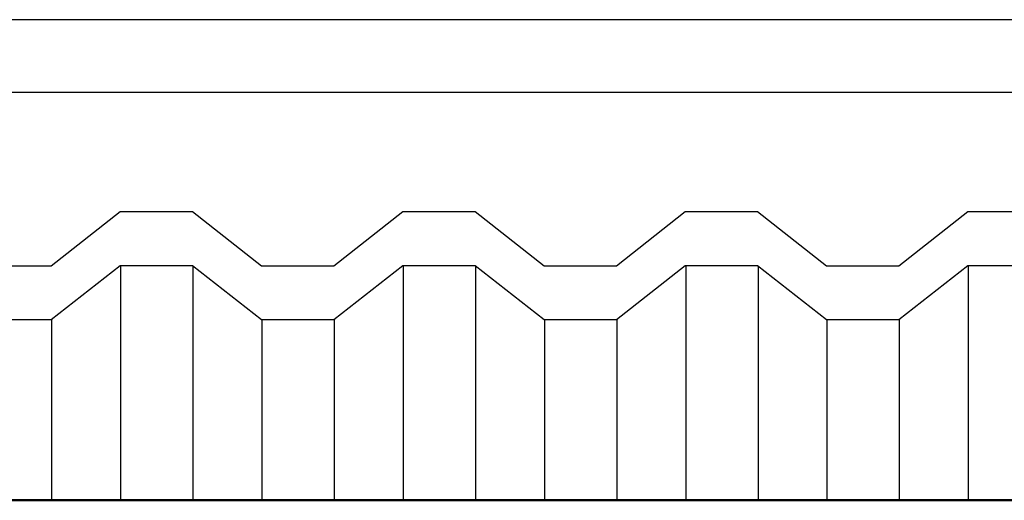
# Model space of a CAD drawing. Units: millimetres. Extents: x 1658 to 29422, y 12901 to 31170.
# Drawn here: x 18273 to 18273, y 14470 to 14470 of the extents above; entities that cross this region are included whole.
import ezdxf

# ---------------------------------------------------------------- set-up
doc = ezdxf.new("R2010")
doc.units = ezdxf.units.MM
doc.layers.get('0').update_dxf_attribs({"color": 251})

msp = doc.modelspace()

# ---------------------------------------------------------------- linework, layer by layer
for p, q in [((18292.70096, 14469.98771, 0.00001), (18271.84085, 14469.98771, -0.00001)), ((18272.97733, 14469.85171, 0.00001), (18272.97733, 14469.72198, 0.00001)), ((18273.01724, 14469.85171, 0.00001), (18273.01724, 14469.72198, 0.00001)), ((18273.13354, 14469.85171, 0.00001), (18273.13354, 14469.72198, 0.00001)), ((18273.17354, 14469.85171, 0.00001), (18273.17354, 14469.72198, 0.00001)), ((18273.28985, 14469.85171, 0.00001), (18273.28985, 14469.72198, 0.00001)), ((18273.32985, 14469.85171, 0.00001), (18273.32985, 14469.72198, 0.00001)), ((18273.44615, 14469.85171, 0.00001), (18273.44615, 14469.72198, 0.00001)), ((18272.93918, 14469.82171, 0.00001), (18272.93918, 14469.72198, 0.00001)), ((18273.05539, 14469.82171, 0.00001), (18273.05539, 14469.72198, 0.00001)), ((18273.09539, 14469.82171, 0.00001), (18273.09539, 14469.72198, 0.00001)), ((18273.21169, 14469.82171, 0.00001), (18273.21169, 14469.72198, 0.00001)), ((18273.25169, 14469.82171, 0.00001), (18273.25169, 14469.72198, 0.00001)), ((18273.368, 14469.82171, 0.00001), (18273.368, 14469.72198, 0.00001)), ((18273.408, 14469.82171, 0.00001), (18273.408, 14469.72198, 0.00001))]:
    msp.add_line(p, q)
at = {"ltscale": 0.03}
for p, q in [((18272.9389, 14469.85171, 0.00001), (18272.97705, 14469.88171, 0.00001)), ((18272.97705, 14469.88171, 0.00001), (18273.01705, 14469.88171, 0.00001)), ((18273.01705, 14469.88171, 0.00001), (18273.0552, 14469.85171, 0.00001)), ((18273.0952, 14469.85171, 0.00001), (18273.13335, 14469.88171, 0.00001)), ((18273.13335, 14469.88171, 0.00001), (18273.17335, 14469.88171, 0.00001)), ((18273.17335, 14469.88171, 0.00001), (18273.21151, 14469.85171, 0.00001)), ((18273.25151, 14469.85171, 0.00001), (18273.28966, 14469.88171, 0.00001)), ((18273.28966, 14469.88171, 0.00001), (18273.32966, 14469.88171, 0.00001)), ((18273.32966, 14469.88171, 0.00001), (18273.36781, 14469.85171, 0.00001)), ((18273.40781, 14469.85171, 0.00001), (18273.44596, 14469.88171, 0.00001)), ((18273.44596, 14469.88171, 0.00001), (18273.48596, 14469.88171, 0.00001)), ((18272.8989, 14469.85171, 0.00001), (18272.9389, 14469.85171, 0.00001)), ((18272.97705, 14469.85171, 0.00001), (18272.9389, 14469.82171, 0.00001)), ((18273.01705, 14469.85171, 0.00001), (18272.97705, 14469.85171, 0.00001)), ((18273.0552, 14469.82171, 0.00001), (18273.01705, 14469.85171, 0.00001)), ((18273.0552, 14469.85171, 0.00001), (18273.0952, 14469.85171, 0.00001)), ((18273.13335, 14469.85171, 0.00001), (18273.0952, 14469.82171, 0.00001)), ((18273.17335, 14469.85171, 0.00001), (18273.13335, 14469.85171, 0.00001)), ((18273.21151, 14469.82171, 0.00001), (18273.17335, 14469.85171, 0.00001)), ((18273.21151, 14469.85171, 0.00001), (18273.25151, 14469.85171, 0.00001)), ((18273.28966, 14469.85171, 0.00001), (18273.25151, 14469.82171, 0.00001)), ((18273.32966, 14469.85171, 0.00001), (18273.28966, 14469.85171, 0.00001)), ((18273.36781, 14469.82171, 0.00001), (18273.32966, 14469.85171, 0.00001)), ((18273.36781, 14469.85171, 0.00001), (18273.40781, 14469.85171, 0.00001)), ((18273.44596, 14469.85171, 0.00001), (18273.40781, 14469.82171, 0.00001)), ((18273.48596, 14469.85171, 0.00001), (18273.44596, 14469.85171, 0.00001)), ((18272.9389, 14469.82171, 0.00001), (18272.8989, 14469.82171, 0.00001)), ((18273.0952, 14469.82171, 0.00001), (18273.0552, 14469.82171, 0.00001)), ((18273.25151, 14469.82171, 0.00001), (18273.21151, 14469.82171, 0.00001)), ((18273.40781, 14469.82171, 0.00001), (18273.36781, 14469.82171, 0.00001))]:
    msp.add_line(p, q, dxfattribs=at)
at = {"lineweight": 50}
msp.add_line((18271.84085, 14469.72198, 0.00001), (18292.77313, 14469.72198, 0.00001), dxfattribs=at)
at = {"elevation": 0.00001}
msp.add_lwpolyline([(18271.84085, 14469.94771), (18292.70094, 14469.94771)], dxfattribs=at)

doc.saveas('drawing.dxf')
